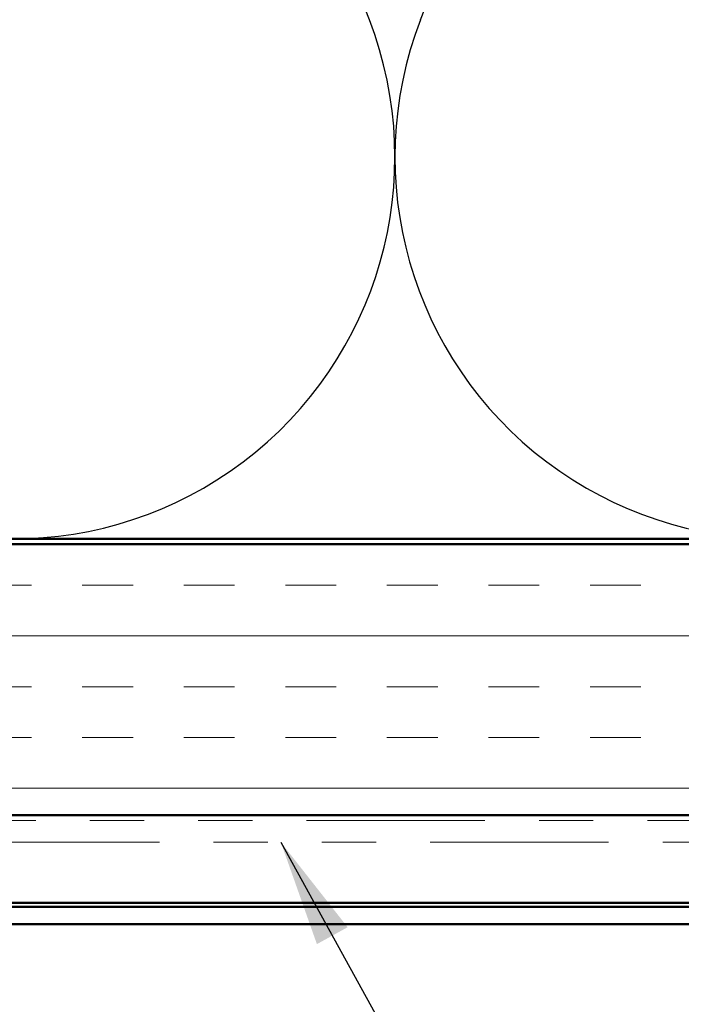
# Model space of a CAD drawing. Units: inches. Extents: x 0.6 to 33.4, y 0.5 to 21.4.
# Drawn here: x 14.1 to 15.4, y 9.2 to 11 of the extents above; entities that cross this region are included whole.
import ezdxf

# ---------------------------------------------------------------- set-up
doc = ezdxf.new("R2010")
doc.units = ezdxf.units.IN
doc.header["$LTSCALE"] = 2
doc.header["$MEASUREMENT"] = 0
doc.linetypes.add('DOUBLE_DASH_CHAIN', pattern=[1.2403, 0.6614, -0.0827, 0.1654, -0.0827, 0.1654, -0.0827])
for name, color, linetype, lineweight in [('Hatch (ANSI)', 7, 'Continuous', 18), ('Sketch Geometry (ANSI)', 7, 'Continuous', 25), ('Symbol (ANSI)', 7, 'Continuous', 25), ('Visible (ANSI)', 7, 'Continuous', 50)]:
    doc.layers.add(name, color=color, linetype=linetype, lineweight=lineweight)
doc.styles.add('Note Text (ANSI)', font='tahoma.ttf')
doc.dimstyles.new('Default (ANSI)$7', dxfattribs={"dimscale": 2, "dimtxt": 0.12, "dimasz": 0.098425, "dimexe": 0.125, "dimexo": 0.0625, "dimgap": 0.031496, "dimtad": 0, "dimtih": 1, "dimtoh": 1, "dimrnd": 1e-08, "dimzin": 4, "dimdsep": 46, "dimtxsty": 'Note Text (ANSI)', "dimcen": 0.09, "dimdle": 0.393701, "dimclrd": 256, "dimclre": 256, "dimclrt": 256, "dimadec": 0, "dimazin": 1, "dimtfac": 1, "dimtofl": 0, "dimtmove": 0, "dimatfit": 3, "dimfxl": 1, "dimtolj": 1, "dimtzin": 4, "dimlwd": -1, "dimlwe": -1, "dimarcsym": 0})

msp = doc.modelspace()

# ---------------------------------------------------------------- hatches: boundary and pattern name
at = {"layer": 'Hatch (ANSI)', "true_color": 0x804000}
h = msp.add_hatch(dxfattribs=at)
h.set_pattern_fill('INSUL', color=36, scale=0.75, style=0)
h.paths.add_polyline_path([(23.28513, 9.513), (9.0885, 9.513), (9.0885, 10.013), (23.28513, 10.013)])

# ---------------------------------------------------------------- linework, layer by layer
at = {"layer": 'Sketch Geometry (ANSI)', "color": 150, "true_color": 0x0080ff}
for p, q in [((14.78019, 10.98137), (14.16975, 12.56464)), ((14.87456, 10.98137), (15.485, 12.56464))]:
    msp.add_line(p, q, dxfattribs=at)
for centre in [(14.12256, 10.72782), (15.53219, 10.72782)]:
    msp.add_arc(centre, 0.70481, 158.91553, 21.08447, dxfattribs=at)
at = {"layer": 'Visible (ANSI)', "color": 150, "true_color": 0x0080ff}
msp.add_line((23.28513, 10.023), (10.5985, 10.023), dxfattribs=at)
at = {"layer": 'Visible (ANSI)', "color": 36, "true_color": 0x804000}
for p, q in [((9.0885, 10.013), (23.28513, 10.013)), ((23.28513, 9.513), (9.0885, 9.513))]:
    msp.add_line(p, q, dxfattribs=at)
at = {"layer": 'Visible (ANSI)', "color": 30, "linetype": 'DOUBLE_DASH_CHAIN', "lineweight": 18, "ltscale": 0.248829, "true_color": 0xff8000}
for p, q in [((23.28513, 9.503), (9.0885, 9.503)), ((9.0885, 9.463), (23.28513, 9.463))]:
    msp.add_line(p, q, dxfattribs=at)
at = {"layer": 'Visible (ANSI)', "color": 5, "true_color": 0x0000ff}
for p, q in [((23.28513, 9.351), (9.5535, 9.351)), ((9.5535, 9.34351), (23.28513, 9.34351)), ((23.28513, 9.31157), (9.5535, 9.31157))]:
    msp.add_line(p, q, dxfattribs=at)

# ---------------------------------------------------------------- leaders
at = {"layer": 'Symbol (ANSI)', "annotation_type": 0, "has_hookline": 1, "hookline_direction": 0}
for points, text_width in [([(14.61683, 9.463), (15.90163, 7.12855), (16.09848, 7.12855)], 3.83226), ([(10.23, 9.313), (12.02492, 6.09499), (12.22177, 6.09499)], 3.05053)]:
    msp.add_leader(points, dimstyle='Default (ANSI)$7', override={"dimtad": 0}, dxfattribs=dict(at, text_width=text_width))

doc.saveas('drawing.dxf')
